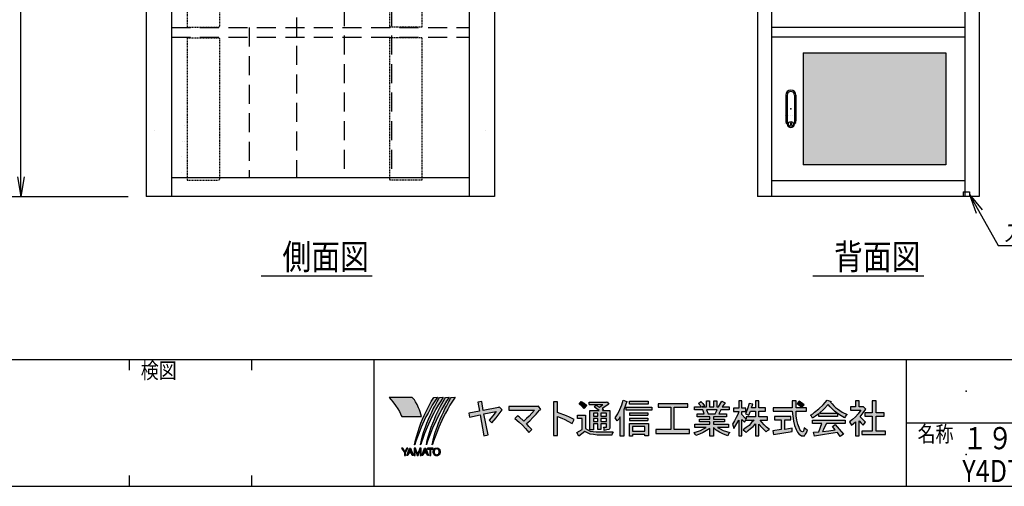
# Model space of a CAD drawing. Units: millimetres. Extents: x 0 to 398, y 1 to 284.
# Drawn here: x 104 to 259, y 5 to 79 of the extents above; entities that cross this region are included whole.
import ezdxf

# ---------------------------------------------------------------- set-up
doc = ezdxf.new("R2010")
doc.units = ezdxf.units.MM
doc.linetypes.add('DASHED', pattern=[4.5, 3, -1.5])
doc.styles.get("Standard").update_dxf_attribs({"font": 'ROMANS', "bigfont": 'EXTFONT'})
doc.dimstyles.new('ISO-25', dxfattribs={"dimtxt": 2.5, "dimasz": 2.5, "dimexe": 1.25, "dimexo": 0.625, "dimtad": 1, "dimtxsty": 'Standard', "dimcen": 2.5, "dimadec": 0, "dimazin": 0, "dimtfac": 1, "dimtmove": 0, "dimatfit": 3, "dimfxl": 1, "dimarcsym": 0})

# ---------------------------------------------------------------- blocks, each defined once
blk = doc.blocks.new('DTL0028')
at = {"color": 0, "linetype": 'DASHED'}
for p, q in [((0, 947.5), (100, 947.5)), ((0, 947.5), (0, 499.5)), ((102, 945.5), (100, 947.5)), ((102, 945.5), (102, 501.5)), ((0, 499.5), (100, 499.5)), ((102, 501.5), (100, 499.5)), ((0, 465), (100, 465)), ((0, 465), (0, 17)), ((102, 463), (100, 465)), ((102, 463), (102, 19)), ((0, 17), (100, 17)), ((102, 19), (100, 17)), ((0, -17.5), (100, -17.5)), ((0, -17.5), (0, -465.5)), ((102, -19.5), (100, -17.5)), ((102, -19.5), (102, -463.5)), ((0, -465.5), (100, -465.5)), ((102, -463.5), (100, -465.5)), ((0, -500), (100, -500)), ((0, -500), (0, -948)), ((102, -502), (100, -500)), ((102, -502), (102, -946)), ((0, -948), (100, -948)), ((102, -946), (100, -948))]:
    blk.add_line(p, q, dxfattribs=at)
at = {"color": 0}
blk.add_point((0, 0), dxfattribs=at)
blk = doc.blocks.new('DTL0029')
at = {"color": 0, "linetype": 'Continuous'}
for p, q in [((-16, 43), (-16, -37.5)), ((-11.5, 43), (-11.5, -27.5)), ((11.5, 43), (11.5, -27.5)), ((16, 43), (16, -37.5)), ((-18, -21.5), (-18, -21.5)), ((-12, -21.5), (-12, -21.5)), ((-11.5, -27.5), (-11.5, -47.5)), ((-6, -21.5), (-6, -21.5)), ((0, -21.5), (0, -21.5)), ((0, -21.5), (0, -21.5)), ((6, -21.5), (6, -21.5)), ((11.5, -27.5), (11.5, -47.5)), ((12, -21.5), (12, -21.5)), ((18, -21.5), (18, -21.5)), ((-19, -46.5), (-19, -46.5)), ((-18, -46.5), (-18, -46.5)), ((-12, -46.5), (-12, -46.5)), ((-6, -46.5), (-6, -46.5)), ((-1, -44.5), (-1, -50.5)), ((-1, -44.5), (1, -44.5)), ((-1, -50.5), (1, -50.5)), ((0, -46.5), (0, -46.5)), ((0, -49), (0, -49)), ((0, -49), (0, -49)), ((1, -44.5), (1, -50.5)), ((6, -46.5), (6, -46.5)), ((12, -46.5), (12, -46.5)), ((18, -46.5), (18, -46.5))]:
    blk.add_line(p, q, dxfattribs=at)
blk.add_circle((0, -47.5), 7.5, dxfattribs=at)
for centre, radius, start, end in [((0, 43), 16, 0, 180), ((0, 43), 11.5, 0, 180), ((0, -37.5), 16, 180, 224.3644), ((0, -47.5), 11.5, 180, 0), ((0, -37.5), 16, 315.6356, 0)]:
    blk.add_arc(centre, radius, start, end, dxfattribs=at)
at = {"color": 0}
blk.add_point((0, 0), dxfattribs=at)
blk = doc.blocks.new('_OPEN')
at = {"color": 0, "linetype": 'ByBlock', "lineweight": -2}
for p, q in [((-1, 0.166667), (0, 0)), ((-1, -0.166667), (0, 0)), ((0, 0), (-1, 0))]:
    blk.add_line(p, q, dxfattribs=at)
blk = doc.blocks.new('*D39')
at = {"color": 0, "lineweight": -2}
for p, q in [((86.08, 150.69), (120.73, 150.69)), ((103.78, 53.81), (103.78, 147.58)), ((86.08, 50.69), (120.73, 50.69))]:
    blk.add_line(p, q, dxfattribs=at)
at = {"layer": 'Defpoints', "color": 0}
for p in [(83.54, 150.69), (103.78, 150.69), (83.54, 50.69)]:
    blk.add_point(p, dxfattribs=at)
at = {"color": 0, "lineweight": -2, "xscale": 3.114, "yscale": 3.114, "zscale": 3.114}
for p, rotation in [((103.78, 150.69), 90), ((103.78, 50.69), 270)]:
    blk.add_blockref('_OPEN', p, dxfattribs=dict(at, rotation=rotation))
at = {"color": 0, "insert": (101.76, 100.69), "char_height": 2.7, "attachment_point": 5, "rotation": 90}
blk.add_mtext('2000', dxfattribs=at)
blk = doc.blocks.new('SYM0002')
at = {"color": 7, "linetype": 'Continuous'}
for p, q in [((0, 0), (4.53, -8.07)), ((0, 0), (2, -2.45)), ((0, 0), (1.05, -2.98)), ((4.53, -8.07), (19.63, -8.07))]:
    blk.add_line(p, q, dxfattribs=at)
at = {"color": 7, "insert": (5.05, -7.39), "char_height": 2.7, "attachment_point": 7}
blk.add_mtext('{\\W0.833333;\\Q15;アース端子}', dxfattribs=at)

msp = doc.modelspace()

# ---------------------------------------------------------------- hatches: boundary and pattern name
h = msp.add_hatch()
h.set_pattern_fill('HONEY', scale=0.083333, style=0, pattern_type=2)
h.set_pattern_definition([(0, (0, 0), (0.3969283, 0.22916667), [0.2645833, -0.5291667]), (120, (0, 0), (-0.3969283, 0.22916667), [0.2645833, -0.5291667]), (60, (0, 0), (0, 0.45833333), [-0.5291667, 0.2645833])])
h.paths.add_polyline_path([(227.28, 73.32), (227.28, 55.69), (249.78, 55.69), (249.78, 73.32)])
for points in [[(161.91, 18.99), (165.56, 18.99), (165.7, 18.82), (165.88, 18.61), (166.09, 18.31), (166.32, 17.89), (166.44, 17.65), (166.56, 17.39), (166.68, 17.07), (166.81, 16.74), (166.91, 16.37), (167.01, 15.99), (163.89, 15.99), (163.82, 16.18), (163.7, 16.44), (163.52, 16.78), (163.26, 17.21), (162.91, 17.72), (162.47, 18.31), (162.21, 18.64)], [(168.94, 19.01), (168.83, 18.85), (168.56, 18.38), (168.16, 17.65), (167.94, 17.2), (167.69, 16.71), (167.44, 16.15), (167.19, 15.57), (166.93, 14.96), (166.7, 14.31), (166.46, 13.65), (166.26, 12.95), (166.08, 12.25), (165.93, 11.55), (165.93, 11.52), (165.94, 11.52), (165.96, 11.57), (166.08, 11.94), (166.29, 12.55), (166.59, 13.34), (166.97, 14.3), (167.19, 14.82), (167.45, 15.36), (167.72, 15.94), (168.04, 16.53), (168.37, 17.14), (168.72, 17.77), (169.11, 18.4), (169.52, 19.03)], [(169.86, 19.01), (169.75, 18.85), (169.48, 18.38), (169.09, 17.65), (168.87, 17.2), (168.62, 16.71), (168.36, 16.15), (168.11, 15.57), (167.86, 14.96), (167.62, 14.31), (167.39, 13.65), (167.18, 12.95), (167.01, 12.25), (166.85, 11.55), (166.85, 11.52), (166.87, 11.52), (166.88, 11.57), (167.01, 11.94), (167.21, 12.55), (167.51, 13.34), (167.89, 14.3), (168.11, 14.82), (168.38, 15.36), (168.65, 15.94), (168.96, 16.53), (169.29, 17.14), (169.64, 17.77), (170.04, 18.4), (170.44, 19.03)], [(170.79, 19.01), (170.68, 18.85), (170.41, 18.38), (170.01, 17.65), (169.79, 17.2), (169.54, 16.71), (169.29, 16.15), (169.04, 15.57), (168.79, 14.96), (168.55, 14.31), (168.31, 13.65), (168.11, 12.95), (167.93, 12.25), (167.78, 11.55), (167.78, 11.52), (167.79, 11.52), (167.81, 11.57), (167.93, 11.94), (168.14, 12.55), (168.44, 13.34), (168.82, 14.3), (169.04, 14.82), (169.31, 15.36), (169.57, 15.94), (169.89, 16.53), (170.22, 17.14), (170.57, 17.77), (170.96, 18.4), (171.37, 19.03)], [(171.71, 19.01), (171.6, 18.85), (171.33, 18.38), (170.94, 17.65), (170.72, 17.2), (170.47, 16.71), (170.22, 16.15), (169.96, 15.57), (169.71, 14.96), (169.47, 14.31), (169.24, 13.65), (169.03, 12.95), (168.86, 12.25), (168.7, 11.55), (168.7, 11.52), (168.72, 11.52), (168.73, 11.57), (168.86, 11.94), (169.06, 12.55), (169.36, 13.34), (169.74, 14.3), (169.96, 14.82), (170.23, 15.36), (170.5, 15.94), (170.81, 16.53), (171.15, 17.14), (171.49, 17.77), (171.89, 18.4), (172.3, 19.03)], [(176.52, 18.38), (176.75, 16.95), (179.17, 17.43), (179.25, 17.51), (179.77, 17.03), (179.57, 16.83), (178.78, 15.8), (178.1, 15.01), (177.67, 15.4), (178.26, 16.12), (178.78, 16.79), (176.87, 16.4), (177.51, 13.1), (176.87, 12.98), (176.28, 16.28), (174.57, 15.92), (174.49, 16.52), (176.16, 16.83), (175.88, 18.26)], [(185.49, 17.63), (185.84, 17.11), (185.65, 16.99), (185.13, 16.36), (184.61, 15.84), (184.1, 15.32), (183.58, 14.89), (183.98, 14.45), (184.45, 13.94), (183.94, 13.5), (183.42, 14.13), (182.95, 14.65), (182.43, 15.13), (181.75, 15.68), (182.19, 16.12), (182.43, 15.96), (183.18, 15.28), (183.58, 15.68), (184.02, 16.08), (184.85, 16.99), (180.8, 16.99), (180.8, 17.59), (185.37, 17.59)], [(187.83, 18.34), (188.5, 18.34), (188.5, 16.63), (189.89, 16.12), (190.37, 15.88), (191.12, 15.52), (190.77, 14.89), (190.13, 15.28), (189.65, 15.52), (189.14, 15.76), (188.5, 16), (188.5, 13.02), (187.83, 13.02)], [(191.88, 17.94), (192.31, 17.67), (192.71, 17.27), (193.11, 17.75), (192.67, 18.1), (192.2, 18.38)], [(197.59, 15.8), (197.91, 15.32), (198.15, 15.6), (198.39, 15.96), (198.39, 12.9), (198.94, 12.9), (198.94, 17.07), (199.42, 18.38), (198.86, 18.58), (198.63, 17.83), (198.31, 17.11), (197.99, 16.44)], [(199.3, 16.99), (203.35, 16.99), (203.35, 17.47), (199.3, 17.47)], [(199.86, 17.93), (202.79, 17.93), (202.79, 18.4), (199.86, 18.4)], [(204.38, 17.98), (209.03, 17.98), (209.03, 17.47), (206.92, 17.47), (206.92, 13.94), (209.34, 13.94), (209.34, 13.34), (204.02, 13.34), (204.02, 13.94), (206.37, 13.94), (206.37, 17.47), (204.38, 17.47)], [(217.08, 18.5), (217.6, 18.5), (217.6, 17.31), (218.2, 17.31), (218.2, 16.79), (217.6, 16.79), (217.6, 16.32), (218.04, 15.8), (218.28, 15.56), (218.28, 15.96), (219.74, 15.96), (219.74, 16.87), (218.95, 16.87), (218.67, 16.24), (218.16, 16.44), (218.47, 17.19), (218.75, 18.06), (219.31, 17.94), (219.11, 17.39), (219.74, 17.39), (219.74, 18.46), (220.26, 18.46), (220.26, 17.39), (221.33, 17.39), (221.33, 16.87), (220.26, 16.87), (220.26, 15.96), (221.65, 15.96), (221.65, 15.44), (220.46, 15.44), (220.74, 15.09), (221.09, 14.69), (221.49, 14.33), (221.93, 13.97), (221.61, 13.82), (221.41, 13.58), (220.78, 14.21), (220.26, 14.81), (220.26, 12.94), (219.74, 12.94), (219.74, 14.85), (219.35, 14.45), (218.95, 14.09), (218.59, 13.78), (218.24, 13.5), (218.04, 13.7), (217.8, 13.9), (218.28, 14.25), (218.71, 14.61), (219.11, 15.05), (219.51, 15.44), (218.28, 15.44), (218.28, 15.48), (218, 15.09), (217.6, 15.52), (217.6, 12.94), (217.08, 12.94), (217.08, 15.4), (216.33, 14.09), (216.21, 14.49), (216.09, 14.81), (216.41, 15.32), (216.69, 15.84), (216.93, 16.32), (217.08, 16.79), (216.25, 16.79), (216.25, 17.31), (217.08, 17.31)], [(225.54, 18.46), (226.14, 18.46), (226.14, 17.39), (227.8, 17.39), (227.8, 16.87), (226.14, 16.87), (226.17, 16.12), (226.25, 15.44), (226.41, 14.81), (226.61, 14.25), (226.73, 13.94), (226.89, 13.74), (227.01, 13.62), (227.17, 13.58), (227.25, 13.62), (227.29, 13.7), (227.41, 14.21), (227.68, 14.01), (227.96, 13.9), (227.76, 13.42), (227.6, 13.14), (227.45, 12.98), (227.37, 12.94), (227.29, 12.94), (227.13, 12.94), (226.97, 12.98), (226.81, 13.1), (226.65, 13.18), (226.53, 13.34), (226.37, 13.54), (226.14, 13.97), (225.9, 14.61), (225.74, 15.28), (225.62, 16.04), (225.54, 16.87), (222.52, 16.87), (222.52, 17.39), (225.54, 17.39)], [(226.65, 18.42), (227.41, 17.83), (227.05, 17.47), (226.33, 18.06)], [(235.54, 18.5), (236.1, 18.5), (236.1, 17.51), (236.69, 17.51), (236.77, 17.51), (237.13, 17.15), (236.73, 16.59), (236.26, 15.96), (237.09, 15.13), (236.73, 14.65), (236.42, 14.97), (236.1, 15.32), (236.1, 12.94), (235.54, 12.94), (235.54, 15.17), (235.19, 14.89), (234.87, 14.65), (234.55, 15.17), (235.03, 15.52), (235.5, 15.96), (235.94, 16.44), (236.34, 16.99), (234.75, 16.99), (234.75, 17.51), (235.54, 17.51)], [(238.16, 18.5), (238.76, 18.5), (238.76, 16.56), (240.07, 16.56), (240.07, 16.04), (238.76, 16.04), (238.76, 13.7), (240.27, 13.7), (240.27, 13.14), (236.54, 13.14), (236.54, 13.7), (238.16, 13.7), (238.16, 16.04), (236.97, 16.04), (236.97, 16.56), (238.16, 16.56)], [(191.64, 15.68), (192.35, 15.68), (192.35, 13.97), (191.52, 13.46), (191.84, 12.9), (192.79, 13.66), (193.19, 13.42), (193.66, 13.22), (194.18, 13.14), (194.74, 13.06), (197.04, 13.06), (197.12, 13.3), (197.24, 13.58), (194.58, 13.58), (194.1, 13.62), (193.66, 13.7), (193.27, 13.9), (192.91, 14.09), (192.91, 16.2), (191.64, 16.2)], [(202.75, 16.57), (199.86, 16.57), (199.86, 16.2), (202.75, 16.2)], [(202.75, 15.72), (199.86, 15.72), (199.86, 15.35), (202.75, 15.35)], [(222.72, 16), (225.3, 16), (225.3, 15.48), (224.35, 15.48), (224.35, 13.97), (225.54, 14.17), (225.54, 13.62), (222.6, 13.14), (222.48, 13.74), (223.79, 13.94), (223.79, 15.48), (222.72, 15.48)], [(228.72, 14.89), (230.22, 14.89), (229.71, 13.58), (228.87, 13.54), (229.07, 12.9), (230.62, 13.14), (232.69, 13.46), (233.08, 12.86), (233.6, 13.22), (232.96, 14.01), (232.33, 14.73), (231.89, 14.41), (232.33, 13.9), (231.3, 13.74), (230.3, 13.62), (230.46, 13.94), (230.74, 14.53), (230.94, 14.89), (233.88, 14.89), (233.88, 15.4), (228.72, 15.4)], [(164.46, 10.33), (164.46, 9.86), (164.31, 9.86), (164.31, 10.31), (163.87, 11.01), (164.08, 11.01), (164.39, 10.47), (164.69, 11.01), (164.88, 11.01)], [(166, 10.84), (166, 9.86), (165.86, 9.86), (165.86, 11.01), (166.09, 11.01), (166.39, 10.12), (166.4, 10.07), (166.4, 10.03), (166.42, 10.09), (166.44, 10.12), (166.74, 11.01), (166.96, 11.01), (166.96, 9.86), (166.81, 9.86), (166.81, 10.84), (166.79, 10.78), (166.77, 10.75), (166.47, 9.86), (166.33, 9.86), (166.04, 10.75), (166.02, 10.78)], [(168.46, 9.86), (168.31, 9.86), (168.31, 10.87), (167.94, 10.87), (167.94, 11.01), (168.83, 11.01), (168.83, 10.87), (168.46, 10.87)]]:
    msp.add_hatch(color=7).paths.add_polyline_path(points)
h = msp.add_hatch(color=7)
h.paths.add_polyline_path([(196.24, 18.26), (193.47, 18.26), (193.47, 17.88), (195.64, 17.88), (195.12, 17.47), (194.54, 17.78), (194.3, 17.47), (195.05, 16.95), (193.58, 16.95), (193.58, 13.9), (194.14, 13.9), (194.14, 14.85), (194.85, 14.85), (194.85, 13.94), (195.33, 13.94), (195.33, 14.85), (196.24, 14.85), (196.24, 14.41), (196.2, 14.33), (195.73, 14.33), (195.85, 14.09), (195.85, 13.82), (196.28, 13.9), (196.56, 13.97), (196.68, 14.05), (196.76, 14.21), (196.76, 16.95), (195.57, 16.95), (195.73, 17.11), (195.53, 17.27), (196.56, 17.94), (196.32, 18.3)])
h.paths.add_polyline_path([(194.85, 16.52), (194.85, 16.08), (194.14, 16.08), (194.14, 16.52)])
h.paths.add_polyline_path([(194.85, 15.68), (194.85, 15.21), (194.14, 15.21), (194.14, 15.68)])
h.paths.add_polyline_path([(196.24, 16.52), (196.24, 16.08), (195.33, 16.08), (195.33, 16.52)])
h.paths.add_polyline_path([(196.24, 15.68), (196.24, 15.21), (195.33, 15.21), (195.33, 15.68)])
h = msp.add_hatch(color=7)
h.paths.add_polyline_path([(212, 17.51), (211.33, 17.51), (211.69, 17.71), (211.41, 18.06), (211.13, 18.38), (210.73, 18.06), (211.21, 17.51), (210.1, 17.51), (210.1, 17.03), (211.41, 17.03), (211.65, 16.44), (210.53, 16.44), (210.53, 15.96), (212.52, 15.96), (212.52, 15.6), (210.89, 15.6), (210.89, 15.17), (212.52, 15.17), (212.52, 14.77), (210.18, 14.77), (210.18, 14.29), (211.96, 14.29), (211.53, 14.05), (211.05, 13.82), (210.57, 13.66), (210.06, 13.5), (210.22, 13.22), (210.34, 13.02), (210.89, 13.22), (211.45, 13.5), (212, 13.78), (212.52, 14.13), (212.52, 12.9), (213.08, 12.9), (213.08, 14.25), (213.51, 13.86), (214.07, 13.54), (214.66, 13.22), (215.38, 12.98), (215.42, 13.1), (215.46, 13.26), (215.58, 13.38), (215.7, 13.46), (215.14, 13.62), (214.62, 13.82), (214.15, 14.05), (213.71, 14.29), (215.46, 14.29), (215.46, 14.77), (213.08, 14.77), (213.08, 15.17), (214.82, 15.17), (214.82, 15.6), (213.08, 15.6), (213.08, 15.96), (215.14, 15.96), (215.14, 16.44), (213.95, 16.44), (214.27, 17.03), (215.58, 17.03), (215.58, 17.51), (214.46, 17.51), (214.94, 18.14), (214.42, 18.42), (213.87, 17.51), (213.63, 17.51), (213.63, 18.5), (213.15, 18.5), (213.15, 17.51), (212.48, 17.51), (212.48, 18.5), (212, 18.5)])
h.paths.add_polyline_path([(213.67, 17.03), (213.35, 16.44), (212.24, 16.44), (212, 17.03)])
h = msp.add_hatch(color=7)
h.paths.add_polyline_path([(228.4, 16.24), (228.56, 16.08), (228.72, 15.76), (229.23, 16.08), (229.71, 16.44), (229.71, 16), (232.69, 16), (232.69, 16.48), (233.24, 16.12), (233.8, 15.8), (233.88, 15.96), (233.96, 16.08), (234.07, 16.2), (234.19, 16.32), (233.4, 16.71), (233.04, 16.95), (232.69, 17.19), (232.37, 17.43), (232.09, 17.71), (231.81, 17.98), (231.57, 18.26), (231.69, 18.38), (231.06, 18.58), (230.42, 17.83), (229.75, 17.19), (229.07, 16.67), (228.76, 16.44)])
h.paths.add_polyline_path([(232.61, 16.52), (229.83, 16.52), (230.5, 17.15), (231.22, 17.9), (231.53, 17.51), (231.85, 17.19), (232.21, 16.83)])
h = msp.add_hatch(color=7)
h.paths.add_polyline_path([(199.82, 12.9), (200.33, 12.9), (200.33, 13.18), (202.24, 13.18), (202.24, 12.94), (202.83, 12.94), (202.83, 14.89), (199.82, 14.89)])
h.paths.add_polyline_path([(202.24, 14.41), (202.24, 13.7), (200.33, 13.7), (200.33, 14.41)])
h = msp.add_hatch(color=7)
h.paths.add_polyline_path([(164.99, 10.21), (165.44, 10.21), (165.56, 9.86), (165.74, 9.86), (165.3, 11.01), (165.13, 11.01), (164.71, 9.86), (164.87, 9.86)])
h.paths.add_polyline_path([(165.41, 10.33), (165.04, 10.33), (165.22, 10.85)])
h = msp.add_hatch(color=7)
h.paths.add_polyline_path([(167.36, 10.21), (167.82, 10.21), (167.94, 9.86), (168.12, 9.86), (167.68, 11.01), (167.5, 11.01), (167.07, 9.86), (167.24, 9.86)])
h.paths.add_polyline_path([(167.77, 10.33), (167.42, 10.33), (167.59, 10.85)])
h = msp.add_hatch(color=7)
h.paths.add_polyline_path([(169.01, 9.98), (169.08, 9.91), (169.18, 9.86), (169.29, 9.82), (169.41, 9.82), (169.53, 9.82), (169.63, 9.86), (169.72, 9.91), (169.81, 9.98), (169.88, 10.07), (169.91, 10.17), (169.95, 10.3), (169.95, 10.44), (169.95, 10.58), (169.91, 10.7), (169.88, 10.8), (169.81, 10.89), (169.72, 10.96), (169.63, 11.01), (169.53, 11.03), (169.41, 11.05), (169.29, 11.03), (169.18, 11.01), (169.08, 10.96), (169.01, 10.89), (168.94, 10.8), (168.88, 10.7), (168.87, 10.58), (168.85, 10.44), (168.87, 10.3), (168.88, 10.17), (168.94, 10.07)])
h.paths.add_polyline_path([(169.13, 10.78), (169.18, 10.84), (169.25, 10.87), (169.32, 10.91), (169.41, 10.91), (169.49, 10.91), (169.56, 10.87), (169.63, 10.84), (169.69, 10.78), (169.74, 10.72), (169.76, 10.63), (169.79, 10.54), (169.79, 10.44), (169.79, 10.33), (169.76, 10.24), (169.74, 10.16), (169.69, 10.09), (169.63, 10.03), (169.56, 10), (169.49, 9.96), (169.41, 9.96), (169.32, 9.96), (169.25, 10), (169.18, 10.03), (169.13, 10.09), (169.08, 10.16), (169.04, 10.24), (169.02, 10.33), (169.02, 10.44), (169.02, 10.54), (169.04, 10.63), (169.08, 10.72)])

# ---------------------------------------------------------------- linework, layer by layer
at = {"color": 7, "linetype": 'Continuous'}
for p, q in [((123.54, 150.69), (123.54, 50.69)), ((127.54, 150.69), (127.54, 50.69)), ((174.54, 150.69), (174.54, 50.69)), ((178.54, 150.69), (178.54, 50.69)), ((220.03, 150.69), (220.03, 50.69)), ((222.28, 150.69), (222.28, 50.69)), ((252.78, 150.69), (252.78, 50.69)), ((255.03, 150.69), (255.03, 50.69)), ((252.65, 77.32), (222.4, 77.32)), ((252.65, 75.82), (222.4, 75.82)), ((227.28, 73.32), (249.78, 73.32)), ((227.28, 73.32), (227.28, 55.69)), ((249.78, 73.32), (249.78, 55.69)), ((124.9, 61.15), (124.9, 61.15)), ((129.61, 61.94), (129.61, 61.94)), ((177.11, 61.15), (177.11, 61.15)), ((129.31, 59.44), (129.31, 59.44)), ((129.61, 59.44), (129.61, 59.44)), ((129.14, 56.94), (129.14, 56.94)), ((129.14, 54.44), (129.14, 54.44)), ((249.78, 55.69), (227.28, 55.69)), ((127.54, 53.69), (174.54, 53.69)), ((222.28, 53.19), (252.78, 53.19)), ((178.54, 50.69), (123.54, 50.69)), ((255.03, 50.69), (220.03, 50.69)), ((141.71, 38.19), (159.21, 38.19)), ((228.78, 38.19), (246.28, 38.19)), ((82.25, 25), (398, 25)), ((120.88, 25), (120.88, 23.3)), ((140.19, 25), (140.19, 23.3)), ((159.5, 25), (159.5, 5)), ((159.5, 25), (159.5, 5)), ((243.5, 25), (243.5, 5)), ((193.47, 17.88), (195.64, 17.88)), ((194.54, 17.78), (195.12, 17.47)), ((199.86, 16.57), (202.75, 16.57)), ((199.86, 16.57), (199.86, 16.2)), ((199.86, 16.2), (202.75, 16.2)), ((199.86, 15.72), (202.75, 15.72)), ((199.86, 15.72), (199.86, 15.35)), ((202.75, 16.57), (202.75, 16.2)), ((202.75, 15.72), (202.75, 15.35)), ((199.86, 15.35), (202.75, 15.35)), ((243.5, 15), (398, 15)), ((120.88, 6.7), (120.88, 5)), ((140.19, 6.7), (140.19, 5)), ((5, 5), (398, 5))]:
    msp.add_line(p, q, dxfattribs=at)
at = {"color": 7, "linetype": 'DASHED'}
for p, q in [((154.79, 125.57), (154.79, 53.69)), ((162.29, 125.57), (162.29, 53.69)), ((147.29, 101.44), (147.29, 53.69)), ((127.54, 77.32), (174.54, 77.32)), ((139.79, 77.32), (139.79, 53.69)), ((127.54, 75.82), (174.54, 75.82)), ((252.53, 51.44), (253.53, 51.44)), ((252.53, 51.44), (252.53, 50.69)), ((253.53, 51.44), (253.53, 50.69))]:
    msp.add_line(p, q, dxfattribs=at)
at = {"color": 7, "linetype": 'Continuous'}
for points in [[(161.91, 18.99), (162.21, 18.64), (162.47, 18.31), (162.91, 17.72), (163.26, 17.21), (163.52, 16.78), (163.7, 16.44), (163.82, 16.18), (163.89, 15.99), (167.01, 15.99), (166.91, 16.37), (166.81, 16.74), (166.68, 17.07), (166.56, 17.39), (166.44, 17.65), (166.32, 17.89), (166.09, 18.31), (165.88, 18.61), (165.7, 18.82), (165.56, 18.99), (161.91, 18.99)], [(168.94, 19.01), (169.52, 19.03), (169.11, 18.4), (168.72, 17.77), (168.37, 17.14), (168.04, 16.53), (167.72, 15.94), (167.45, 15.36), (167.19, 14.82), (166.97, 14.3), (166.59, 13.34), (166.29, 12.55), (166.08, 11.94), (165.96, 11.57), (165.94, 11.52), (165.93, 11.52), (165.93, 11.55), (166.08, 12.25), (166.26, 12.95), (166.46, 13.65), (166.7, 14.31), (166.93, 14.96), (167.19, 15.57), (167.44, 16.15), (167.69, 16.71), (167.94, 17.2), (168.16, 17.65), (168.56, 18.38), (168.83, 18.85), (168.94, 19.01)], [(169.86, 19.01), (170.44, 19.03), (170.04, 18.4), (169.64, 17.77), (169.29, 17.14), (168.96, 16.53), (168.65, 15.94), (168.38, 15.36), (168.11, 14.82), (167.89, 14.3), (167.51, 13.34), (167.21, 12.55), (167.01, 11.94), (166.88, 11.57), (166.87, 11.52), (166.85, 11.52), (166.85, 11.55), (167.01, 12.25), (167.18, 12.95), (167.39, 13.65), (167.62, 14.31), (167.86, 14.96), (168.11, 15.57), (168.36, 16.15), (168.62, 16.71), (168.87, 17.2), (169.09, 17.65), (169.48, 18.38), (169.75, 18.85), (169.86, 19.01)], [(170.79, 19.01), (171.37, 19.03), (170.96, 18.4), (170.57, 17.77), (170.22, 17.14), (169.89, 16.53), (169.57, 15.94), (169.31, 15.36), (169.04, 14.82), (168.82, 14.3), (168.44, 13.34), (168.14, 12.55), (167.93, 11.94), (167.81, 11.57), (167.79, 11.52), (167.78, 11.52), (167.78, 11.55), (167.93, 12.25), (168.11, 12.95), (168.31, 13.65), (168.55, 14.31), (168.79, 14.96), (169.04, 15.57), (169.29, 16.15), (169.54, 16.71), (169.79, 17.2), (170.01, 17.65), (170.41, 18.38), (170.68, 18.85), (170.79, 19.01)], [(171.71, 19.01), (172.3, 19.03), (171.89, 18.4), (171.49, 17.77), (171.15, 17.14), (170.81, 16.53), (170.5, 15.94), (170.23, 15.36), (169.96, 14.82), (169.74, 14.3), (169.36, 13.34), (169.06, 12.55), (168.86, 11.94), (168.73, 11.57), (168.72, 11.52), (168.7, 11.52), (168.7, 11.55), (168.86, 12.25), (169.03, 12.95), (169.24, 13.65), (169.47, 14.31), (169.71, 14.96), (169.96, 15.57), (170.22, 16.15), (170.47, 16.71), (170.72, 17.2), (170.94, 17.65), (171.33, 18.38), (171.6, 18.85), (171.71, 19.01)], [(176.52, 18.38), (175.88, 18.26), (176.16, 16.83), (174.49, 16.52), (174.57, 15.92), (176.28, 16.28), (176.87, 12.98), (177.51, 13.1), (176.87, 16.4), (178.78, 16.79), (178.26, 16.12), (177.67, 15.4), (178.1, 15.01), (178.78, 15.8), (179.57, 16.83), (179.77, 17.03), (179.25, 17.51), (179.17, 17.43), (176.75, 16.95), (176.52, 18.38)], [(185.49, 17.63), (185.37, 17.59), (180.8, 17.59), (180.8, 16.99), (184.85, 16.99), (184.02, 16.08), (183.58, 15.68), (183.18, 15.28), (182.43, 15.96), (182.19, 16.12), (181.75, 15.68), (182.43, 15.13), (182.95, 14.65), (183.42, 14.13), (183.94, 13.5), (184.45, 13.94), (183.98, 14.45), (183.58, 14.89), (184.1, 15.32), (184.61, 15.84), (185.13, 16.36), (185.65, 16.99), (185.84, 17.11), (185.49, 17.63)], [(187.83, 18.34), (187.83, 13.02), (188.5, 13.02), (188.5, 16), (189.14, 15.76), (189.65, 15.52), (190.13, 15.28), (190.77, 14.89), (191.12, 15.52), (190.37, 15.88), (189.89, 16.12), (188.5, 16.63), (188.5, 18.34), (187.83, 18.34)], [(191.88, 17.94), (192.2, 18.38), (192.67, 18.1), (193.11, 17.75), (192.71, 17.27), (192.31, 17.67), (191.88, 17.94)], [(193.47, 17.89), (193.47, 18.26), (196.24, 18.26)], [(196.24, 18.26), (196.32, 18.3), (196.56, 17.94), (195.53, 17.27), (195.73, 17.11), (195.57, 16.95), (196.76, 16.95), (196.76, 14.21), (196.68, 14.05), (196.56, 13.97), (196.28, 13.9), (195.85, 13.82), (195.85, 14.09), (195.73, 14.33), (196.2, 14.33), (196.24, 14.41), (196.24, 14.85), (195.33, 14.85), (195.33, 13.94), (194.85, 13.94), (194.85, 14.85), (194.14, 14.85), (194.14, 13.9), (193.58, 13.9), (193.58, 16.95), (195.05, 16.95), (194.3, 17.47), (194.54, 17.78)], [(195.12, 17.47), (195.64, 17.88)], [(197.59, 15.8), (197.99, 16.44), (198.31, 17.11), (198.63, 17.83), (198.86, 18.58), (199.42, 18.38), (198.94, 17.07), (198.94, 12.9), (198.39, 12.9), (198.39, 15.96), (198.15, 15.6), (197.91, 15.32), (197.59, 15.8)], [(199.3, 16.99), (199.3, 17.47), (203.35, 17.47), (203.35, 16.99), (199.3, 16.99)], [(199.86, 17.93), (199.86, 18.4), (202.79, 18.4), (202.79, 17.93), (199.86, 17.93)], [(204.38, 17.98), (204.38, 17.47), (206.37, 17.47), (206.37, 13.94), (204.02, 13.94), (204.02, 13.34), (209.34, 13.34), (209.34, 13.94), (206.92, 13.94), (206.92, 17.47), (209.03, 17.47), (209.03, 17.98), (204.38, 17.98)], [(212, 17.51), (212, 18.5), (212.48, 18.5), (212.48, 17.51), (213.15, 17.51), (213.15, 18.5), (213.63, 18.5), (213.63, 17.51), (213.87, 17.51), (214.42, 18.42), (214.94, 18.14), (214.46, 17.51), (215.58, 17.51), (215.58, 17.03), (214.27, 17.03), (213.95, 16.44), (215.14, 16.44), (215.14, 15.96), (213.08, 15.96), (213.08, 15.6), (214.82, 15.6), (214.82, 15.17), (213.08, 15.17), (213.08, 14.77), (215.46, 14.77), (215.46, 14.29), (213.71, 14.29), (214.15, 14.05), (214.62, 13.82), (215.14, 13.62), (215.7, 13.46), (215.58, 13.38), (215.46, 13.26), (215.42, 13.1), (215.38, 12.98), (214.66, 13.22), (214.07, 13.54), (213.51, 13.86), (213.08, 14.25), (213.08, 12.9), (212.52, 12.9), (212.52, 14.13), (212, 13.78), (211.45, 13.5), (210.89, 13.22), (210.34, 13.02), (210.22, 13.22), (210.06, 13.5), (210.57, 13.66), (211.05, 13.82), (211.53, 14.05), (211.96, 14.29), (210.18, 14.29), (210.18, 14.77), (212.52, 14.77), (212.52, 15.17), (210.89, 15.17), (210.89, 15.6), (212.52, 15.6), (212.52, 15.96), (210.53, 15.96), (210.53, 16.44), (211.65, 16.44), (211.41, 17.03), (210.1, 17.03), (210.1, 17.51), (211.21, 17.51), (210.73, 18.06), (211.13, 18.38), (211.41, 18.06), (211.69, 17.71), (211.33, 17.51), (212, 17.51)], [(217.08, 18.5), (217.08, 17.31), (216.25, 17.31), (216.25, 16.79), (217.08, 16.79), (216.93, 16.32), (216.69, 15.84), (216.41, 15.32), (216.09, 14.81), (216.21, 14.49), (216.33, 14.09), (217.08, 15.4), (217.08, 12.94), (217.6, 12.94), (217.6, 15.52), (218, 15.09), (218.28, 15.48), (218.28, 15.44), (219.51, 15.44), (219.11, 15.05), (218.71, 14.61), (218.28, 14.25), (217.8, 13.9), (218.04, 13.7), (218.24, 13.5), (218.59, 13.78), (218.95, 14.09), (219.35, 14.45), (219.74, 14.85), (219.74, 12.94), (220.26, 12.94), (220.26, 14.81), (220.78, 14.21), (221.41, 13.58), (221.61, 13.82), (221.93, 13.97), (221.49, 14.33), (221.09, 14.69), (220.74, 15.09), (220.46, 15.44), (221.65, 15.44), (221.65, 15.96), (220.26, 15.96), (220.26, 16.87), (221.33, 16.87), (221.33, 17.39), (220.26, 17.39), (220.26, 18.46), (219.74, 18.46), (219.74, 17.39), (219.11, 17.39), (219.31, 17.94), (218.75, 18.06), (218.47, 17.19), (218.16, 16.44), (218.67, 16.24), (218.95, 16.87), (219.74, 16.87), (219.74, 15.96), (218.28, 15.96), (218.28, 15.56), (218.04, 15.8), (217.6, 16.32), (217.6, 16.79), (218.2, 16.79), (218.2, 17.31), (217.6, 17.31), (217.6, 18.5), (217.08, 18.5)], [(225.54, 18.46), (225.54, 17.39), (222.52, 17.39), (222.52, 16.87), (225.54, 16.87), (225.62, 16.04), (225.74, 15.28), (225.9, 14.61), (226.14, 13.97), (226.37, 13.54), (226.53, 13.34), (226.65, 13.18), (226.81, 13.1), (226.97, 12.98), (227.13, 12.94), (227.29, 12.94), (227.37, 12.94), (227.45, 12.98), (227.6, 13.14), (227.76, 13.42), (227.96, 13.9), (227.68, 14.01), (227.41, 14.21), (227.29, 13.7), (227.25, 13.62), (227.17, 13.58), (227.01, 13.62), (226.89, 13.74), (226.73, 13.94), (226.61, 14.25), (226.41, 14.81), (226.25, 15.44), (226.17, 16.12), (226.14, 16.87), (227.8, 16.87), (227.8, 17.39), (226.14, 17.39), (226.14, 18.46), (225.54, 18.46)], [(226.65, 18.42), (226.33, 18.06), (227.05, 17.47), (227.41, 17.83), (226.65, 18.42)], [(228.4, 16.24), (228.76, 16.44), (229.07, 16.67), (229.75, 17.19), (230.42, 17.83), (231.06, 18.58), (231.69, 18.38), (231.57, 18.26), (231.81, 17.98), (232.09, 17.71), (232.37, 17.43), (232.69, 17.19), (233.04, 16.95), (233.4, 16.71), (234.19, 16.32), (234.07, 16.2), (233.96, 16.08), (233.88, 15.96), (233.8, 15.8), (233.24, 16.12), (232.69, 16.48), (232.69, 16), (229.71, 16), (229.71, 16.44), (229.23, 16.08), (228.72, 15.76), (228.56, 16.08), (228.4, 16.24)], [(232.61, 16.52), (232.21, 16.83), (231.85, 17.19), (231.53, 17.51), (231.22, 17.9), (230.5, 17.15), (229.83, 16.52), (232.61, 16.52)], [(235.54, 18.5), (235.54, 17.51), (234.75, 17.51), (234.75, 16.99), (236.34, 16.99), (235.94, 16.44), (235.5, 15.96), (235.03, 15.52), (234.55, 15.17), (234.87, 14.65), (235.19, 14.89), (235.54, 15.17), (235.54, 12.94), (236.1, 12.94), (236.1, 15.32), (236.42, 14.97), (236.73, 14.65), (237.09, 15.13), (236.26, 15.96), (236.73, 16.59), (237.13, 17.15), (236.77, 17.51), (236.69, 17.51), (236.1, 17.51), (236.1, 18.5), (235.54, 18.5)], [(238.16, 18.5), (238.16, 16.56), (236.97, 16.56), (236.97, 16.04), (238.16, 16.04), (238.16, 13.7), (236.54, 13.7), (236.54, 13.14), (240.27, 13.14), (240.27, 13.7), (238.76, 13.7), (238.76, 16.04), (240.07, 16.04), (240.07, 16.56), (238.76, 16.56), (238.76, 18.5), (238.16, 18.5)], [(191.64, 15.68), (191.64, 16.2), (192.91, 16.2), (192.91, 14.09), (193.27, 13.9), (193.66, 13.7), (194.1, 13.62), (194.58, 13.58), (197.24, 13.58), (197.12, 13.3), (197.04, 13.06), (194.74, 13.06), (194.18, 13.14), (193.66, 13.22), (193.19, 13.42), (192.79, 13.66), (191.84, 12.9), (191.52, 13.46), (192.35, 13.97), (192.35, 15.68), (191.64, 15.68)], [(194.85, 16.52), (194.14, 16.52), (194.14, 16.08), (194.85, 16.08), (194.85, 16.52)], [(194.85, 15.68), (194.14, 15.68), (194.14, 15.21), (194.85, 15.21), (194.85, 15.68)], [(196.24, 16.52), (195.33, 16.52), (195.33, 16.08), (196.24, 16.08), (196.24, 16.52)], [(196.24, 15.68), (195.33, 15.68), (195.33, 15.21), (196.24, 15.21), (196.24, 15.68)], [(213.67, 17.03), (212, 17.03), (212.24, 16.44), (213.35, 16.44), (213.67, 17.03)], [(222.72, 16), (222.72, 15.48), (223.79, 15.48), (223.79, 13.94), (222.48, 13.74), (222.6, 13.14), (225.54, 13.62), (225.54, 14.17), (224.35, 13.97), (224.35, 15.48), (225.3, 15.48), (225.3, 16), (222.72, 16)], [(199.82, 12.9), (199.82, 14.89), (202.83, 14.89), (202.83, 12.94), (202.24, 12.94), (202.24, 13.18), (200.33, 13.18), (200.33, 12.9), (199.82, 12.9)], [(202.24, 14.41), (200.33, 14.41), (200.33, 13.7), (202.24, 13.7), (202.24, 14.41)], [(228.72, 14.89), (228.72, 15.4), (233.88, 15.4), (233.88, 14.89), (230.94, 14.89), (230.74, 14.53), (230.46, 13.94), (230.3, 13.62), (231.3, 13.74), (232.33, 13.9), (231.89, 14.41), (232.33, 14.73), (232.96, 14.01), (233.6, 13.22), (233.08, 12.86), (232.69, 13.46), (230.62, 13.14), (229.07, 12.9), (228.87, 13.54), (229.71, 13.58), (230.22, 14.89), (228.72, 14.89)], [(164.46, 10.33), (164.88, 11.01), (164.69, 11.01), (164.39, 10.47), (164.08, 11.01), (163.87, 11.01), (164.31, 10.31), (164.31, 9.86), (164.46, 9.86), (164.46, 10.33)], [(164.99, 10.21), (164.87, 9.86), (164.71, 9.86), (165.13, 11.01), (165.3, 11.01), (165.74, 9.86), (165.56, 9.86), (165.44, 10.21), (164.99, 10.21)], [(166, 10.84), (166.02, 10.78), (166.04, 10.75), (166.33, 9.86), (166.47, 9.86), (166.77, 10.75), (166.79, 10.78), (166.81, 10.84), (166.81, 9.86), (166.96, 9.86), (166.96, 11.01), (166.74, 11.01), (166.44, 10.12), (166.42, 10.09), (166.4, 10.03), (166.4, 10.07), (166.39, 10.12), (166.09, 11.01), (165.86, 11.01), (165.86, 9.86), (166, 9.86), (166, 10.84)], [(167.36, 10.21), (167.24, 9.86), (167.07, 9.86), (167.5, 11.01), (167.68, 11.01), (168.12, 9.86), (167.94, 9.86), (167.82, 10.21), (167.36, 10.21)], [(168.46, 9.86), (168.46, 10.87), (168.83, 10.87), (168.83, 11.01), (167.94, 11.01), (167.94, 10.87), (168.31, 10.87), (168.31, 9.86), (168.46, 9.86)], [(169.01, 9.98), (168.94, 10.07), (168.88, 10.17), (168.87, 10.3), (168.85, 10.44), (168.87, 10.58), (168.88, 10.7), (168.94, 10.8), (169.01, 10.89), (169.08, 10.96), (169.18, 11.01), (169.29, 11.03), (169.41, 11.05), (169.53, 11.03), (169.63, 11.01), (169.72, 10.96), (169.81, 10.89), (169.88, 10.8), (169.91, 10.7), (169.95, 10.58), (169.95, 10.44), (169.95, 10.3), (169.91, 10.17), (169.88, 10.07), (169.81, 9.98), (169.72, 9.91), (169.63, 9.86), (169.53, 9.82), (169.41, 9.82), (169.29, 9.82), (169.18, 9.86), (169.08, 9.91), (169.01, 9.98)], [(169.13, 10.78), (169.08, 10.72), (169.04, 10.63), (169.02, 10.54), (169.02, 10.44), (169.02, 10.33), (169.04, 10.24), (169.08, 10.16), (169.13, 10.09), (169.18, 10.03), (169.25, 10), (169.32, 9.96), (169.41, 9.96), (169.49, 9.96), (169.56, 10), (169.63, 10.03), (169.69, 10.09), (169.74, 10.16), (169.76, 10.24), (169.79, 10.33), (169.79, 10.44), (169.79, 10.54), (169.76, 10.63), (169.74, 10.72), (169.69, 10.78), (169.63, 10.84), (169.56, 10.87), (169.49, 10.91), (169.41, 10.91), (169.32, 10.91), (169.25, 10.87), (169.18, 10.84), (169.13, 10.78)], [(165.41, 10.33), (165.22, 10.85), (165.04, 10.33), (165.41, 10.33)], [(167.77, 10.33), (167.59, 10.85), (167.42, 10.33), (167.77, 10.33)]]:
    msp.add_lwpolyline(points, dxfattribs=at)
at = {"color": 7}
for p in [(225.31, 64.51), (253, 20), (253, 10)]:
    msp.add_point(p, dxfattribs=at)

# ---------------------------------------------------------------- block references
at = {"color": 7, "xscale": 0.05, "yscale": 0.05, "zscale": 0.05}
for name, p in [('DTL0028', (130.04, 100.69)), ('DTL0029', (225.31, 64.51))]:
    msp.add_blockref(name, p, dxfattribs=at)
at = {"color": 7, "xscale": 0.05, "yscale": -0.05, "zscale": 0.05, "rotation": 180}
msp.add_blockref('DTL0028', (167.04, 100.69), dxfattribs=at)
at = {"color": 7}
msp.add_blockref('SYM0002', (253.53, 51.03), dxfattribs=at)

# ---------------------------------------------------------------- texts
at = {"color": 7, "attachment_point": 7}
for s, insert, char_height in [('{\\W0.833333;側面図}', (145.06, 39.19), 4), ('{\\W0.833333;背面図}', (232.13, 39.19), 4), ('{\\W0.833333;検図}', (122.69, 22), 2.5), ('{\\W0.833333;名称}', (245.31, 12), 2.5), ('{\\W0.833333;１９インチラック（4分割仕様）}', (252.38, 10.84), 3.5), ('{\\W0.833333;Y4D7-1120-HP}', (252.38, 5.66), 3.5)]:
    msp.add_mtext(s, dxfattribs=dict(at, insert=insert, char_height=char_height))

# ---------------------------------------------------------------- dimensions: what is measured, and where the dimension line sits
at = {"color": 7}
dim = msp.add_linear_dim(base=(103.78, 150.69), p1=(83.54, 50.69), p2=(83.54, 150.69), angle=270, text='2000', dimstyle='ISO-25', override={"dimtxt": 2.7, "dimasz": 3.114, "dimexe": 16.944387, "dimexo": 2.54, "dimgap": 0.675, "dimtad": 1, "dimtih": 0, "dimtoh": 0, "dimdec": 0, "dimdsep": 46, "dimblk1": 'OPEN', "dimblk2": 'OPEN', "dimsah": 1, "dimse1": 0, "dimse2": 0, "dimtmove": 0}, dxfattribs=at)
dim.commit()
dim.dimension.update_dxf_attribs({"geometry": '*D39', "text_midpoint": (103.78, 100.69), "dimtype": 160})

doc.saveas('drawing.dxf')
